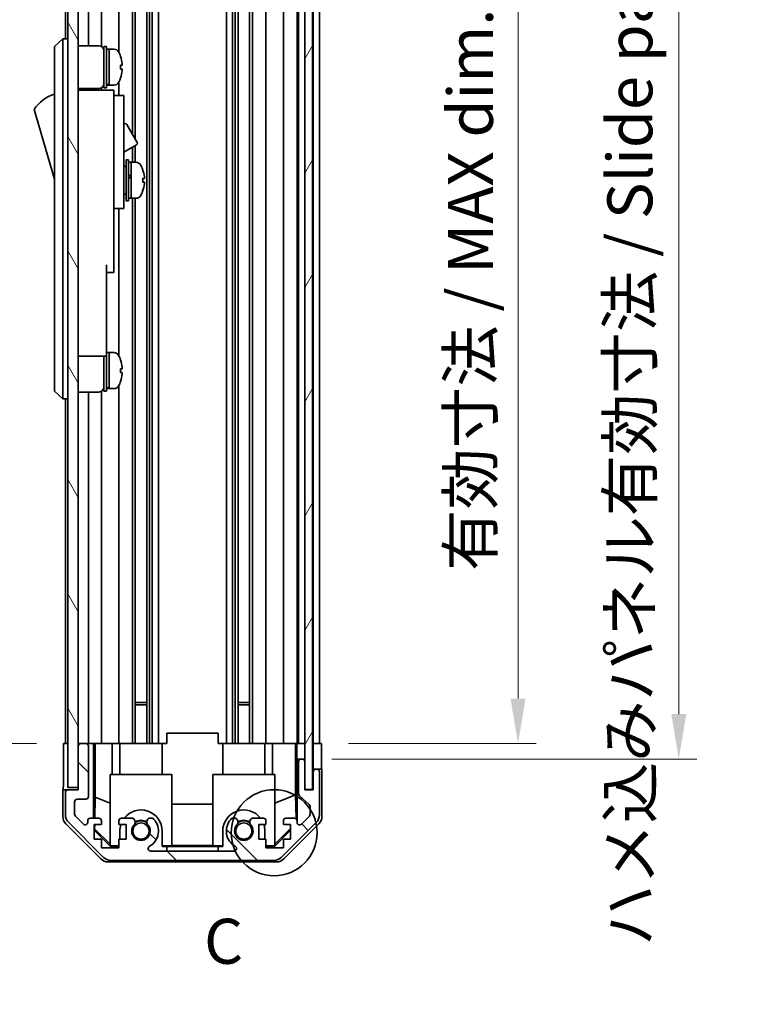
# Model space of a CAD drawing. Units: millimetres. Extents: x 0 to 5504, y 0 to 984.
# Drawn here: x 2211 to 2354, y 413 to 605 of the extents above; entities that cross this region are included whole.
import ezdxf

# ---------------------------------------------------------------- set-up
doc = ezdxf.new("R2010")
doc.units = ezdxf.units.MM
doc.header["$LTSCALE"] = 3.5
doc.layers.get('Defpoints').update_dxf_attribs({"lineweight": 25})
for name, color, linetype, lineweight in [('Detail Boundary (JIS)', 7, 'Continuous', 35), ('Dimension (ISO)', 7, 'Continuous', 18), ('Dimension (ISO) @ 1', 7, 'Continuous', 18), ('Hatch (ISO)', 1, 'Continuous', 18), ('Visible (ISO)', 7, 'Continuous', 35)]:
    doc.layers.add(name, color=color, linetype=linetype, lineweight=lineweight)
doc.styles.add('Note Text (JIS)', font='tahoma.ttf')
doc.styles.add('Note Text (TK)', font='txt')
doc.dimstyles.new('Default - Method 1b (TK)', dxfattribs={"dimscale": 3.5, "dimtxt": 2.5, "dimasz": 2.5, "dimexe": 1, "dimexo": 1.5, "dimgap": 1, "dimtad": 1, "dimtoh": 1, "dimrnd": 1e-08, "dimdsep": 46, "dimtxsty": 'Note Text (TK)', "dimcen": 0.09, "dimdle": 5, "dimclrd": 100, "dimclre": 100, "dimclrt": 7, "dimadec": 1, "dimazin": 1, "dimtfac": 1, "dimtmove": 0, "dimatfit": 3, "dimfxl": 1, "dimtolj": 1, "dimlwd": -1, "dimlwe": -1, "dimarcsym": 0})

# ---------------------------------------------------------------- blocks, each defined once
blk = doc.blocks.new('2dDetail0')
at = {"layer": 'Detail Boundary (JIS)'}
blk.add_circle((266.423, 135.671), 2.388, dxfattribs=at)
at = {"layer": 'Detail Boundary (JIS)', "insert": (262.532, 127.611), "char_height": 2.5, "attachment_point": 7, "line_spacing_factor": 1.834289, "style": 'Note Text (JIS)'}
blk.add_mtext('C', dxfattribs=at)
blk = doc.blocks.new('*D46')
at = {"layer": 'Defpoints', "color": 0}
for p in [(2269.54, 668.17), (2269.45, 464.17), (2307.66, 464.17)]:
    blk.add_point(p, dxfattribs=at)
at = {"layer": 'Dimension (ISO)', "color": 100}
for p, q in [((2274.79, 668.17), (2311.16, 668.17)), ((2307.66, 659.42), (2307.66, 472.92)), ((2274.7, 464.17), (2311.16, 464.17))]:
    blk.add_line(p, q, dxfattribs=at)
for points in [[(2306.21, 659.42), (2309.12, 659.42), (2307.66, 668.17)], [(2306.21, 472.92), (2309.12, 472.92), (2307.66, 464.17)]]:
    blk.add_solid(points, dxfattribs=at)
at = {"layer": 'Dimension (ISO)', "color": 7, "insert": (2298.4, 497.74), "char_height": 8.75, "attachment_point": 4, "rotation": 90, "style": 'Note Text (TK)'}
blk.add_mtext('\\A1;有効寸法 / MAX dim. 204', dxfattribs=at)
blk = doc.blocks.new('*D47')
at = {"layer": 'Defpoints', "color": 0}
for p in [(2266.19, 671.17), (2266.19, 461.17), (2338.92, 461.17)]:
    blk.add_point(p, dxfattribs=at)
at = {"layer": 'Dimension (ISO)', "color": 100}
for p, q in [((2271.44, 671.17), (2342.42, 671.17)), ((2338.92, 662.42), (2338.92, 469.92)), ((2271.44, 461.17), (2342.42, 461.17))]:
    blk.add_line(p, q, dxfattribs=at)
for points in [[(2337.46, 662.42), (2340.38, 662.42), (2338.92, 671.17)], [(2337.46, 469.92), (2340.38, 469.92), (2338.92, 461.17)]]:
    blk.add_solid(points, dxfattribs=at)
at = {"layer": 'Dimension (ISO)', "color": 7, "insert": (2329.4, 424.8), "char_height": 8.75, "attachment_point": 4, "rotation": 90, "style": 'Note Text (TK)'}
blk.add_mtext('\\A1;ハメ込みパネル有効寸法 / Slide panel MAX dim. 210', dxfattribs=at)
blk = doc.blocks.new('*D50')
at = {"layer": 'Defpoints', "color": 0}
for p in [(2219.14, 668.17), (2201.64, 464.17), (2219.3, 464.17)]:
    blk.add_point(p, dxfattribs=at)
at = {"layer": 'Dimension (ISO)', "color": 100}
for p, q in [((2213.89, 668.17), (2198.14, 668.17)), ((2201.64, 659.42), (2201.64, 472.92)), ((2214.05, 464.17), (2198.14, 464.17))]:
    blk.add_line(p, q, dxfattribs=at)
for points in [[(2200.18, 659.42), (2203.1, 659.42), (2201.64, 668.17)], [(2200.18, 472.92), (2203.1, 472.92), (2201.64, 464.17)]]:
    blk.add_solid(points, dxfattribs=at)
at = {"layer": 'Dimension (ISO)', "color": 7, "insert": (2192.12, 413.49), "char_height": 8.75, "attachment_point": 4, "rotation": 90, "style": 'Note Text (TK)'}
blk.add_mtext('\\A1;開閉パネル有効寸法 / Open-closing panel MAX dim. 204', dxfattribs=at)

msp = doc.modelspace()

# ---------------------------------------------------------------- hatches: boundary and pattern name
at = {"layer": 'Hatch (ISO)'}
h = msp.add_hatch(dxfattribs=at)
h.set_pattern_fill('ANSI31', color=256, scale=88.9, angle=75.000175, style=0)
h.set_pattern_definition([(120.0002, (1327.75, -28), (-9.62369, -5.55628), [])])
h.paths.add_polyline_path([(2222.1402, 676.6711), (2220.1402, 676.6711), (2220.1402, 455.6711), (2222.1402, 455.6711), (2222.1402, 463.6711), (2222.1402, 668.6711)])
h = msp.add_hatch(dxfattribs=at)
h.set_pattern_fill('ANSI31', color=256, scale=88.9, angle=14.999978, style=0)
h.set_pattern_definition([(60, (1327.75, -28), (-9.6237, 5.55625), [])])
h.paths.add_polyline_path([(2267.6902, 455.2211), (2267.6902, 677.1211), (2266.1902, 677.1211), (2266.1902, 671.6711), (2266.1902, 460.6711), (2266.1902, 455.2211)])
h = msp.add_hatch(dxfattribs=at)
h.set_pattern_fill('ANSI31', color=256, scale=88.9, angle=90.00021, style=0)
h.set_pattern_definition([(135.0002, (1327.75, -28), (-7.8577, -7.85775), [])])
edge = h.paths.add_edge_path()
edge.add_ellipse((2260.2118, 443.4711), major_axis=(0, -2), ratio=1, start_angle=0, end_angle=45)
edge.add_line((2261.626, 442.0569), (2268.4544, 448.8853))
edge.add_ellipse((2267.0402, 450.2995), major_axis=(1.4142, -1.4142), ratio=1, start_angle=0, end_angle=45)
edge.add_line((2269.0402, 450.2995), (2269.0402, 458.6711))
edge.add_ellipse((2268.5402, 458.6711), major_axis=(0.5, 0), ratio=1, start_angle=0, end_angle=90)
edge.add_line((2268.5402, 459.1711), (2268.3402, 459.1711))
edge.add_ellipse((2268.3402, 458.6711), major_axis=(0, 0.5), ratio=1, start_angle=0, end_angle=90)
edge.add_line((2267.8402, 458.6711), (2267.8402, 455.1711))
edge.add_line((2267.8402, 455.1711), (2266.1902, 455.1711))
edge.add_line((2266.1902, 455.1711), (2266.1902, 455.2211))
edge.add_line((2266.1902, 455.2211), (2266.1902, 460.6711))
edge.add_ellipse((2265.6902, 460.6711), major_axis=(0.5, 0), ratio=1, start_angle=0, end_angle=90)
edge.add_line((2265.6902, 461.1711), (2265.4902, 461.1711))
edge.add_ellipse((2265.4902, 460.6711), major_axis=(0, 0.5), ratio=1, start_angle=0, end_angle=90)
edge.add_line((2264.9902, 460.6711), (2264.9902, 454.3957))
edge.add_ellipse((2265.4902, 454.3957), major_axis=(-0.5, 0), ratio=1, start_angle=0, end_angle=48.366461)
edge.add_line((2265.158, 454.0219), (2267.0724, 452.3203))
edge.add_ellipse((2266.7402, 451.9466), major_axis=(0.3322, 0.3737), ratio=1, start_angle=311.633539, end_angle=360, ccw=False)
edge.add_line((2267.2402, 451.9466), (2267.2402, 450.4238))
edge.add_ellipse((2266.7402, 450.4238), major_axis=(0.5, 0), ratio=1, start_angle=315, end_angle=360, ccw=False)
edge.add_line((2267.0938, 450.0703), (2265.5438, 448.5203))
edge.add_ellipse((2265.1902, 448.8738), major_axis=(0.3536, -0.3536), ratio=1, start_angle=225, end_angle=360, ccw=False)
edge.add_line((2264.6902, 448.8738), (2264.6902, 449.1711))
edge.add_ellipse((2264.1902, 449.1711), major_axis=(0.5, 0), ratio=1, start_angle=0, end_angle=90)
edge.add_line((2264.1902, 449.6711), (2262.5402, 449.6711))
edge.add_ellipse((2262.5402, 449.1711), major_axis=(0, 0.5), ratio=1, start_angle=0, end_angle=90)
edge.add_line((2262.0402, 449.1711), (2262.0402, 448.4211))
edge.add_line((2262.0402, 448.4211), (2263.4402, 448.4211))
edge.add_line((2263.4402, 448.4211), (2263.4402, 445.6211))
edge.add_line((2263.4402, 445.6211), (2262.0402, 445.6211))
edge.add_line((2262.0402, 445.6211), (2262.0402, 443.9211))
edge.add_line((2262.0402, 443.9211), (2258.6402, 443.9211))
edge.add_line((2258.6402, 443.9211), (2258.6402, 445.6211))
edge.add_line((2258.6402, 445.6211), (2257.2402, 445.6211))
edge.add_line((2257.2402, 445.6211), (2257.2402, 448.4211))
edge.add_line((2257.2402, 448.4211), (2258.6402, 448.4211))
edge.add_line((2258.6402, 448.4211), (2258.6402, 449.1711))
edge.add_ellipse((2258.1402, 449.1711), major_axis=(0.5, 0), ratio=1, start_angle=0, end_angle=90)
edge.add_line((2258.1402, 449.6711), (2256.0129, 449.6711))
edge.add_ellipse((2256.27, 448.9135), major_axis=(-0.2571, 0.7576), ratio=1, start_angle=0, end_angle=113.335886)
edge.add_ellipse((2254.3402, 447.1711), major_axis=(1.336, 1.2063), ratio=1, start_angle=95.840426, end_angle=360, ccw=False)
edge.add_ellipse((2252.4105, 448.9135), major_axis=(0.5938, -0.5361), ratio=1, start_angle=0, end_angle=113.335886)
edge.add_line((2252.6675, 449.6711), (2252.1534, 449.6712))
edge.add_ellipse((2252.4105, 448.9135), major_axis=(-0.2571, 0.7577), ratio=1, start_angle=0, end_angle=29.176312)
edge.add_ellipse((2254.3402, 447.1711), major_axis=(-2.5236, 2.2786), ratio=1, start_angle=0, end_angle=102.759257)
edge.add_ellipse((2252.4305, 443.7709), major_axis=(0.2447, 0.4357), ratio=1, start_angle=209.320529, end_angle=360, ccw=False)
edge.add_line((2252.4305, 443.2711), (2236.25, 443.2711))
edge.add_ellipse((2236.25, 443.7709), major_axis=(0, -0.4997), ratio=1, start_angle=209.320529, end_angle=360, ccw=False)
edge.add_ellipse((2234.3402, 447.1711), major_axis=(1.665, -2.9645), ratio=1, start_angle=0, end_angle=102.759257)
edge.add_ellipse((2236.27, 448.9135), major_axis=(0.5939, 0.5362), ratio=1, start_angle=0, end_angle=29.176312)
edge.add_line((2236.5271, 449.6712), (2236.0129, 449.6711))
edge.add_ellipse((2236.27, 448.9135), major_axis=(-0.2571, 0.7576), ratio=1, start_angle=0, end_angle=113.335886)
edge.add_ellipse((2234.3402, 447.1711), major_axis=(1.336, 1.2063), ratio=1, start_angle=95.840426, end_angle=360, ccw=False)
edge.add_ellipse((2232.4105, 448.9135), major_axis=(0.5938, -0.5361), ratio=1, start_angle=0, end_angle=113.335886)
edge.add_line((2232.6675, 449.6711), (2230.5402, 449.6711))
edge.add_ellipse((2230.5402, 449.1711), major_axis=(0, 0.5), ratio=1, start_angle=0, end_angle=90)
edge.add_line((2230.0402, 449.1711), (2230.0402, 448.4211))
edge.add_line((2230.0402, 448.4211), (2231.4402, 448.4211))
edge.add_line((2231.4402, 448.4211), (2231.4402, 445.6211))
edge.add_line((2231.4402, 445.6211), (2230.0402, 445.6211))
edge.add_line((2230.0402, 445.6211), (2230.0402, 443.9211))
edge.add_line((2230.0402, 443.9211), (2226.6402, 443.9211))
edge.add_line((2226.6402, 443.9211), (2226.6402, 445.6211))
edge.add_line((2226.6402, 445.6211), (2225.2402, 445.6211))
edge.add_line((2225.2402, 445.6211), (2225.2402, 448.4211))
edge.add_line((2225.2402, 448.4211), (2226.6402, 448.4211))
edge.add_line((2226.6402, 448.4211), (2226.6402, 449.1711))
edge.add_ellipse((2226.1402, 449.1711), major_axis=(0.5, 0), ratio=1, start_angle=0, end_angle=90)
edge.add_line((2226.1402, 449.6711), (2224.4902, 449.6711))
edge.add_ellipse((2224.4902, 449.1711), major_axis=(0, 0.5), ratio=1, start_angle=0, end_angle=90)
edge.add_line((2223.9902, 449.1711), (2223.9902, 448.8738))
edge.add_ellipse((2223.4902, 448.8738), major_axis=(0.5, 0), ratio=1, start_angle=225, end_angle=360, ccw=False)
edge.add_line((2223.1367, 448.5203), (2221.5867, 450.0703))
edge.add_ellipse((2221.9402, 450.4238), major_axis=(-0.3536, -0.3536), ratio=1, start_angle=315, end_angle=360, ccw=False)
edge.add_line((2221.4402, 450.4238), (2221.4402, 452.8711))
edge.add_ellipse((2221.9402, 452.8711), major_axis=(-0.5, 0), ratio=1, start_angle=270, end_angle=360, ccw=False)
edge.add_line((2221.9402, 453.3711), (2223.6402, 453.3711))
edge.add_ellipse((2223.6402, 453.8711), major_axis=(0, -0.5), ratio=1, start_angle=0, end_angle=90)
edge.add_line((2224.1402, 453.8711), (2224.1402, 463.6711))
edge.add_ellipse((2223.6402, 463.6711), major_axis=(0.5, 0), ratio=1, start_angle=0, end_angle=90)
edge.add_line((2223.6402, 464.1711), (2222.6402, 464.1711))
edge.add_ellipse((2222.6402, 463.6711), major_axis=(0, 0.5), ratio=1, start_angle=0, end_angle=90)
edge.add_line((2222.1402, 463.6711), (2222.1402, 455.6711))
edge.add_line((2222.1402, 455.6711), (2222.1402, 455.1711))
edge.add_line((2222.1402, 455.1711), (2220.1402, 455.1711))
edge.add_ellipse((2220.1402, 454.6711), major_axis=(0, 0.5), ratio=1, start_angle=0, end_angle=90)
edge.add_line((2219.6402, 454.6711), (2219.6402, 450.2995))
edge.add_ellipse((2221.6402, 450.2995), major_axis=(-2, 0), ratio=1, start_angle=0, end_angle=45)
edge.add_line((2220.226, 448.8853), (2227.0544, 442.0569))
edge.add_ellipse((2228.4686, 443.4711), major_axis=(-1.4142, -1.4142), ratio=1, start_angle=0, end_angle=45)
edge.add_line((2228.4686, 441.4711), (2260.2118, 441.4711))

# ---------------------------------------------------------------- linework, layer by layer
at = {"layer": 'Visible (ISO)'}
for p, q in [((2220.1402, 676.6711), (2220.1402, 455.6711)), ((2222.1402, 455.6711), (2222.1402, 676.6711)), ((2266.1902, 677.1211), (2266.1902, 455.2211)), ((2267.6902, 455.2211), (2267.6902, 677.1211)), ((2219.6402, 668.1711), (2219.6402, 601.1711)), ((2224.1402, 668.1711), (2224.1402, 599.8211)), ((2226.6402, 668.1711), (2226.6402, 599.6871)), ((2230.0402, 668.1711), (2230.0402, 598.5521)), ((2232.6675, 668.1711), (2232.6675, 582.6334)), ((2233.2105, 668.1711), (2233.2105, 581.693)), ((2235.47, 668.1711), (2235.47, 464.1711)), ((2236.0129, 668.1711), (2236.0129, 464.1711)), ((2236.5271, 668.1711), (2236.5271, 464.1711)), ((2237.7403, 668.1711), (2237.7403, 464.1711)), ((2250.9401, 668.1711), (2250.9401, 464.1711)), ((2252.1534, 668.1711), (2252.1534, 464.1711)), ((2252.6675, 668.1711), (2252.6675, 464.1711)), ((2253.2105, 668.1711), (2253.2105, 464.1711)), ((2255.47, 668.1711), (2255.47, 464.1711)), ((2256.0129, 668.1711), (2256.0129, 464.1711)), ((2258.6402, 668.1711), (2258.6402, 464.1711)), ((2262.0402, 668.1711), (2262.0402, 464.1711)), ((2264.6902, 668.1711), (2264.6902, 464.1711)), ((2264.9902, 668.1711), (2264.9902, 464.1711)), ((2267.8402, 668.1711), (2267.8402, 464.1711)), ((2269.0402, 668.1711), (2269.0402, 464.1711)), ((2219.1402, 601.1711), (2217.5402, 599.6711)), ((2219.1402, 601.1711), (2219.1402, 598.6711)), ((2220.1402, 601.1711), (2219.1402, 601.1711)), ((2217.5402, 598.6711), (2217.5402, 599.6711)), ((2222.1402, 599.8211), (2226.1402, 599.8211)), ((2227.1402, 591.6711), (2227.1402, 599.6711)), ((2227.1402, 599.6711), (2227.6402, 599.6711)), ((2227.6402, 591.6711), (2227.6402, 599.6711)), ((2227.6402, 599.1711), (2228.1402, 599.1711)), ((2228.1402, 592.3608), (2228.1402, 599.1711)), ((2228.1402, 599.1711), (2228.1402, 592.1711)), ((2229.1107, 599.1711), (2228.1402, 599.1711)), ((2217.5402, 598.6711), (2217.5402, 533.6711)), ((2219.1402, 533.6711), (2219.1402, 598.6711)), ((2230.3786, 597.7711), (2230.3677, 597.7711)), ((2230.6951, 596.0311), (2230.3677, 596.0311)), ((2230.3677, 595.3111), (2230.6951, 595.3111)), ((2230.3677, 593.5711), (2230.3786, 593.5711)), ((2222.1402, 591.5211), (2226.1402, 591.5211)), ((2224.1402, 591.5211), (2224.1402, 591.1711)), ((2226.6402, 591.6551), (2226.6402, 591.1711)), ((2227.1402, 591.6711), (2227.6402, 591.6711)), ((2227.6402, 592.1711), (2228.1402, 592.1711)), ((2228.1402, 592.1711), (2228.1402, 592.2326)), ((2229.1107, 592.1711), (2228.1402, 592.1711)), ((2230.0402, 592.7901), (2230.0402, 590.1711)), ((2229.0402, 591.1711), (2222.1402, 591.1711)), ((2229.0402, 591.1711), (2229.0402, 590.8711)), ((2229.0402, 590.8711), (2229.0402, 587.8453)), ((2229.0402, 590.1711), (2231.0402, 590.1711)), ((2231.0402, 578.1711), (2231.0402, 590.1711)), ((2229.0402, 587.8453), (2229.0402, 578.1711)), ((2213.5402, 587.4211), (2217.5402, 573.9211)), ((2231.0402, 584.5949), (2231.1516, 584.6592)), ((2231.5614, 584.5494), (2233.6114, 580.9987)), ((2231.0402, 579.1678), (2233.5016, 580.5888)), ((2232.6675, 580.1073), (2232.6675, 577.1711)), ((2233.2105, 580.4208), (2233.2105, 577.1711)), ((2229.0402, 569.1711), (2229.0402, 578.1711)), ((2231.0402, 578.1711), (2231.0402, 569.1711)), ((2231.0402, 576.4211), (2231.1402, 576.4211)), ((2231.4402, 569.6711), (2231.4402, 577.6711)), ((2231.4402, 577.6711), (2231.9402, 577.6711)), ((2231.9402, 569.6711), (2231.9402, 577.6711)), ((2231.9402, 577.1711), (2232.4402, 577.1711)), ((2232.4402, 577.1711), (2232.4402, 570.1711)), ((2233.4107, 577.1711), (2232.4402, 577.1711)), ((2232.4402, 574.7701), (2232.4402, 577.1711)), ((2232.4402, 570.1711), (2232.4402, 574.2853)), ((2234.6686, 573.3037), (2234.9954, 573.3037)), ((2231.0402, 570.9211), (2231.1402, 570.9211)), ((2229.0402, 569.1711), (2229.0402, 568.1711)), ((2231.0402, 568.1711), (2231.0402, 569.1711)), ((2231.4402, 569.6711), (2231.9402, 569.6711)), ((2231.9402, 570.1711), (2232.4402, 570.1711)), ((2233.4107, 570.1711), (2232.4402, 570.1711)), ((2232.6675, 570.1711), (2232.6675, 464.1711)), ((2233.2105, 570.1711), (2233.2105, 464.1711)), ((2229.0402, 568.1711), (2229.0402, 557.2711)), ((2229.0402, 568.1711), (2231.0402, 568.1711)), ((2230.0402, 568.1711), (2230.0402, 539.5521)), ((2227.6402, 557.2711), (2227.6402, 544.4711)), ((2229.0402, 555.7711), (2229.0402, 557.2711)), ((2227.6402, 555.7711), (2229.0402, 555.7711)), ((2227.6402, 539.4711), (2227.6402, 544.4711)), ((2227.6402, 540.1711), (2228.1402, 540.1711)), ((2228.1402, 533.3608), (2228.1402, 540.1711)), ((2228.1402, 540.1711), (2228.1402, 533.1711)), ((2229.1107, 540.1711), (2228.1402, 540.1711)), ((2222.1402, 539.4711), (2227.6402, 539.4711)), ((2227.1402, 532.6711), (2227.1402, 539.4711)), ((2227.6402, 532.6711), (2227.6402, 539.4711)), ((2230.3786, 538.7711), (2230.3677, 538.7711)), ((2230.6951, 537.0311), (2230.3677, 537.0311)), ((2230.3677, 536.3111), (2230.6951, 536.3111)), ((2230.3677, 534.5711), (2230.3786, 534.5711)), ((2217.5402, 532.6711), (2217.5402, 533.6711)), ((2217.5402, 532.6711), (2219.1402, 531.1711)), ((2219.1402, 533.6711), (2219.1402, 531.1711)), ((2222.1402, 532.5211), (2226.1402, 532.5211)), ((2224.1402, 532.5211), (2224.1402, 464.1711)), ((2226.6402, 532.6551), (2226.6402, 464.1711)), ((2227.1402, 532.6711), (2227.6402, 532.6711)), ((2227.6402, 533.1711), (2228.1402, 533.1711)), ((2228.1402, 533.1711), (2228.1402, 533.2326)), ((2229.1107, 533.1711), (2228.1402, 533.1711)), ((2230.0402, 533.7901), (2230.0402, 464.1711)), ((2220.1402, 531.1711), (2219.1402, 531.1711)), ((2219.6402, 531.1711), (2219.6402, 464.1711)), ((2233.2105, 472.1711), (2235.47, 472.1711)), ((2235.47, 471.7416), (2233.2105, 471.7416)), ((2253.2105, 472.1711), (2255.47, 472.1711)), ((2255.47, 471.7416), (2253.2105, 471.7416)), ((2239.3402, 464.1711), (2239.3402, 466.1711)), ((2249.3402, 466.1711), (2239.3402, 466.1711)), ((2249.3402, 464.1711), (2249.3402, 466.1711)), ((2219.2973, 464.1711), (2220.1402, 464.1711)), ((2219.2973, 460.1711), (2219.2973, 464.1711)), ((2222.6402, 464.1711), (2222.1402, 464.1711)), ((2222.1402, 463.6711), (2222.1402, 455.1711)), ((2223.6402, 464.1711), (2222.6402, 464.1711)), ((2225.1411, 464.1711), (2223.6402, 464.1711)), ((2224.1402, 453.8711), (2224.1402, 463.6711)), ((2225.1411, 449.6711), (2225.1411, 464.1711)), ((2225.1411, 464.1711), (2225.3942, 464.1711)), ((2225.3942, 464.1711), (2226.1402, 464.1711)), ((2225.433, 453.7573), (2225.433, 464.1711)), ((2226.6402, 464.1711), (2226.1402, 464.1711)), ((2226.6402, 464.1711), (2228.769, 464.1711)), ((2228.769, 464.1711), (2230.0402, 464.1711)), ((2228.769, 464.1711), (2228.769, 458.1711)), ((2230.5402, 464.1711), (2230.0402, 464.1711)), ((2230.2402, 464.1711), (2230.2402, 458.1711)), ((2230.5402, 464.1711), (2231.0906, 464.1711)), ((2238.4402, 464.1711), (2231.0906, 464.1711)), ((2238.4402, 464.1711), (2239.3402, 464.1711)), ((2238.4402, 464.1711), (2238.4402, 458.1711)), ((2249.3402, 464.1711), (2250.2402, 464.1711)), ((2257.5898, 464.1711), (2250.2402, 464.1711)), ((2250.2402, 464.1711), (2250.2402, 458.1711)), ((2257.5898, 464.1711), (2258.1402, 464.1711)), ((2258.6402, 464.1711), (2258.1402, 464.1711)), ((2258.4402, 464.1711), (2258.4402, 458.1711)), ((2258.6402, 464.1711), (2259.9114, 464.1711)), ((2259.9114, 464.1711), (2262.0402, 464.1711)), ((2259.9114, 458.1711), (2259.9114, 464.1711)), ((2262.5402, 464.1711), (2262.0402, 464.1711)), ((2262.5402, 464.1711), (2264.1902, 464.1711)), ((2264.4353, 464.1711), (2264.1902, 464.1711)), ((2264.4177, 464.1711), (2264.4177, 454.2337)), ((2264.4353, 464.1711), (2264.6371, 464.1711)), ((2264.6371, 464.1711), (2266.1902, 464.1711)), ((2264.6371, 463.1711), (2264.6371, 464.1711)), ((2265.4902, 464.1711), (2265.6902, 464.1711)), ((2267.6902, 464.1711), (2267.8402, 464.1711)), ((2267.6902, 464.1711), (2267.8402, 464.1711)), ((2267.8402, 464.1711), (2269.4529, 464.1711)), ((2267.8402, 461.1711), (2267.8402, 464.1711)), ((2268.3402, 464.1711), (2268.5402, 464.1711)), ((2269.4529, 464.1711), (2269.4529, 461.1711)), ((2264.6895, 461.1711), (2264.672, 461.1711)), ((2264.6895, 461.1711), (2264.6895, 449.1983)), ((2265.4902, 461.1711), (2264.6895, 461.1711)), ((2264.9902, 460.6711), (2264.9902, 454.3957)), ((2265.6902, 461.1711), (2265.4902, 461.1711)), ((2266.1902, 461.1711), (2265.6902, 461.1711)), ((2266.1902, 455.1711), (2266.1902, 460.6711)), ((2267.8402, 459.1711), (2267.8402, 461.1711)), ((2228.3402, 458.1711), (2240.3402, 458.1711)), ((2228.3402, 444.4257), (2228.3402, 458.1711)), ((2240.3402, 458.1711), (2240.3402, 444.2763)), ((2248.3402, 458.1711), (2260.3402, 458.1711)), ((2248.3402, 444.2763), (2248.3402, 458.1711)), ((2260.3402, 458.1711), (2260.3402, 444.4257)), ((2268.3402, 459.1711), (2267.8402, 459.1711)), ((2267.8402, 459.1711), (2267.8402, 458.6711)), ((2267.8402, 458.6711), (2267.8402, 455.1711)), ((2268.5402, 459.1711), (2268.3402, 459.1711)), ((2269.5402, 459.1711), (2268.5402, 459.1711)), ((2269.0402, 450.2995), (2269.0402, 458.6711)), ((2269.5402, 459.1711), (2269.5402, 450.0007)), ((2220.1402, 455.6711), (2222.1402, 455.6711)), ((2219.1402, 455.1711), (2219.1402, 450.0007)), ((2220.1402, 455.1711), (2219.1402, 455.1711)), ((2219.6402, 454.6711), (2219.6402, 450.2995)), ((2222.1402, 455.1711), (2220.1402, 455.1711)), ((2225.3617, 449.6711), (2225.433, 453.7573)), ((2225.433, 453.7573), (2228.3402, 452.5739)), ((2264.4177, 454.2337), (2260.3402, 452.5739)), ((2264.4177, 454.2337), (2264.4992, 449.5642)), ((2265.158, 454.0219), (2267.0724, 452.3203)), ((2266.1902, 455.2211), (2267.6902, 455.2211)), ((2267.8402, 455.1711), (2266.1902, 455.1711)), ((2221.4402, 450.4238), (2221.4402, 452.8711)), ((2221.9402, 453.3711), (2223.6402, 453.3711)), ((2240.3402, 452.4138), (2248.3402, 452.4138)), ((2267.2402, 451.9466), (2267.2402, 450.4238)), ((2223.1367, 448.5203), (2221.5867, 450.0703)), ((2267.0938, 450.0703), (2265.5438, 448.5203)), ((2226.5558, 441.7568), (2219.7259, 448.5867)), ((2220.226, 448.8853), (2227.0544, 442.0569)), ((2223.9902, 449.1711), (2223.9902, 448.8738)), ((2226.1402, 449.6711), (2224.4902, 449.6711)), ((2225.2402, 445.6211), (2225.2402, 448.4211)), ((2225.2402, 448.4211), (2226.6402, 448.4211)), ((2225.3255, 447.5998), (2225.3399, 448.4211)), ((2226.6402, 448.4211), (2226.6402, 449.1711)), ((2230.0402, 449.1711), (2230.0402, 448.4211)), ((2230.0402, 448.4211), (2231.4402, 448.4211)), ((2232.6675, 449.6711), (2230.5402, 449.6711)), ((2231.4402, 448.4211), (2231.4402, 445.6211)), ((2236.5271, 449.6712), (2236.0129, 449.6711)), ((2252.6675, 449.6711), (2252.1534, 449.6712)), ((2258.1402, 449.6711), (2256.0129, 449.6711)), ((2257.2402, 445.6211), (2257.2402, 448.4211)), ((2257.2402, 448.4211), (2258.6402, 448.4211)), ((2258.6402, 448.4211), (2258.6402, 449.1711)), ((2261.626, 442.0569), (2268.4544, 448.8853)), ((2262.0402, 449.1711), (2262.0402, 448.4211)), ((2262.0402, 448.4211), (2263.4402, 448.4211)), ((2268.9546, 448.5867), (2262.1247, 441.7568)), ((2264.1902, 449.6711), (2262.5402, 449.6711)), ((2263.4402, 448.4211), (2263.4402, 445.6211)), ((2264.6902, 448.8738), (2264.6902, 449.1711)), ((2225.2402, 447.5144), (2225.3255, 447.5998)), ((2228.3849, 444.1716), (2225.2402, 447.3163)), ((2228.3402, 444.6291), (2225.3255, 447.5998)), ((2230.2402, 447.1711), (2230.2402, 445.6211)), ((2238.4402, 444.1716), (2238.4402, 447.1711)), ((2250.2402, 447.1711), (2250.2402, 444.1716)), ((2258.4402, 445.6211), (2258.4402, 447.1711)), ((2263.4402, 447.3163), (2260.2955, 444.1716)), ((2263.4402, 447.6838), (2260.3402, 444.6291)), ((2226.6402, 445.6211), (2225.2402, 445.6211)), ((2226.6402, 443.9211), (2226.6402, 445.6211)), ((2228.3402, 444.4257), (2228.4896, 444.2763)), ((2228.4896, 444.2763), (2228.3849, 444.1716)), ((2230.0402, 444.1716), (2228.3849, 444.1716)), ((2228.4896, 444.2763), (2230.0402, 444.2763)), ((2231.4402, 445.6211), (2230.0402, 445.6211)), ((2230.0402, 445.6211), (2230.0402, 443.9211)), ((2238.4402, 444.2763), (2240.3402, 444.2763)), ((2239.3402, 444.1716), (2238.4402, 444.1716)), ((2239.3402, 443.289), (2239.3402, 444.1716)), ((2239.3402, 444.1716), (2249.3402, 444.1716)), ((2248.3402, 444.3805), (2240.3402, 444.3805)), ((2248.3402, 444.2763), (2250.2402, 444.2763)), ((2249.3402, 444.1716), (2249.3402, 443.289)), ((2250.2402, 444.1716), (2249.3402, 444.1716)), ((2258.6402, 445.6211), (2257.2402, 445.6211)), ((2258.6402, 443.9211), (2258.6402, 445.6211)), ((2258.6402, 444.2763), (2260.1908, 444.2763)), ((2260.2955, 444.1716), (2258.6402, 444.1716)), ((2260.1908, 444.2763), (2260.3402, 444.4257)), ((2260.2955, 444.1716), (2260.1908, 444.2763)), ((2263.4402, 445.6211), (2262.0402, 445.6211)), ((2262.0402, 445.6211), (2262.0402, 443.9211)), ((2230.0402, 443.9211), (2226.6402, 443.9211)), ((2252.4305, 443.2711), (2236.25, 443.2711)), ((2239.3402, 443.2716), (2239.3402, 443.289)), ((2249.3402, 443.289), (2239.3402, 443.289)), ((2249.3402, 443.2716), (2239.3402, 443.2716)), ((2249.3402, 443.2716), (2249.3402, 443.289)), ((2262.0402, 443.9211), (2258.6402, 443.9211)), ((2260.7106, 441.1711), (2227.9698, 441.1711)), ((2228.4686, 441.4711), (2260.2118, 441.4711))]:
    msp.add_line(p, q, dxfattribs=at)
for centre in [(2234.3402, 447.1711), (2254.3402, 447.1711)]:
    msp.add_circle(centre, 1.5706, dxfattribs=at)
for centre, radius, start, end in [((2226.1402, 598.8211), 1, 0, 90), ((2229.1107, 598.1711), 1, 28.267871, 90), ((2224.4614, 595.6711), 6.2788, 19.539701, 28.267871), ((2224.4614, 595.6711), 6.2684, 6.043828, 19.573211), ((2224.4614, 595.6711), 5.9172, 356.511985, 3.488015), ((2224.4614, 595.6711), 6.2788, 331.732129, 340.460299), ((2224.4614, 595.6711), 6.2684, 340.426789, 353.956172), ((2226.1402, 592.5211), 1, 270, 0), ((2229.1107, 593.1711), 1, 270, 331.732129), ((2219.7829, 583.2643), 7.5, 107.398677, 146.341118), ((2231.3016, 584.3994), 0.3, 30, 120), ((2233.3516, 580.8487), 0.3, 300, 30), ((2231.1402, 576.1211), 0.3, 0, 90), ((2233.4107, 576.1711), 1, 28.267871, 90), ((2228.7614, 573.6711), 6.2788, 19.541003, 28.267871), ((2231.1402, 571.2211), 0.3, 270, 0), ((2233.4107, 571.1711), 1, 270, 331.732129), ((2228.7614, 573.6711), 6.2788, 331.732129, 340.458997), ((2229.1107, 539.1711), 1, 28.267871, 90), ((2224.4614, 536.6711), 6.2788, 19.539701, 28.267871), ((2224.4614, 536.6711), 6.2684, 6.043828, 19.573211), ((2224.4614, 536.6711), 5.9172, 356.511985, 3.488015), ((2224.4614, 536.6711), 6.2684, 340.426789, 353.956172), ((2224.4614, 536.6711), 6.2788, 331.732129, 340.460299), ((2226.1402, 533.5211), 1, 270, 0), ((2229.1107, 534.1711), 1, 270, 331.732129), ((2222.6402, 463.6711), 0.5, 90, 180), ((2223.6402, 463.6711), 0.5, 0, 90), ((2265.4902, 460.6711), 0.5, 90, 180), ((2265.6902, 460.6711), 0.5, 0, 90), ((2268.3402, 458.6711), 0.5, 90, 180), ((2268.5402, 458.6711), 0.5, 0, 90), ((2220.1402, 454.6711), 0.5, 90, 180), ((2223.6402, 453.8711), 0.5, 270, 0), ((2265.4902, 454.3957), 0.5, 180, 228.366461), ((2221.9402, 452.8711), 0.5, 90, 180), ((2266.7402, 451.9466), 0.5, 0, 48.366461), ((2221.6402, 450.2995), 2, 180, 225), ((2221.9402, 450.4238), 0.5, 180, 225), ((2234.3402, 447.1711), 4.1, 0, 142.428131), ((2254.3402, 447.1711), 4.1, 37.571869, 180), ((2266.7402, 450.4238), 0.5, 315, 0), ((2267.0402, 450.2995), 2, 315, 0), ((2223.4902, 448.8738), 0.5, 225, 0), ((2224.4902, 449.1711), 0.5, 90, 180), ((2226.1402, 449.1711), 0.5, 0, 90), ((2230.5402, 449.1711), 0.5, 90, 180), ((2234.3402, 447.1711), 4.1, 162.249173, 180), ((2234.3402, 447.1711), 1.8, 137.920213, 42.079787), ((2232.4105, 448.9135), 0.8, 317.920213, 71.256099), ((2234.3402, 447.1711), 2, 55.405155, 124.594845), ((2234.3402, 447.1711), 2.1, 57.438672, 122.561328), ((2236.27, 448.9135), 0.8, 108.743901, 222.079787), ((2234.3402, 447.1711), 3.4001, 299.320529, 42.079787), ((2236.27, 448.9135), 0.8001, 42.079787, 71.256099), ((2254.3402, 447.1711), 3.4001, 137.920213, 240.679471), ((2252.4105, 448.9135), 0.8001, 108.743901, 137.920213), ((2254.3402, 447.1711), 1.8, 137.920213, 42.079787), ((2252.4105, 448.9135), 0.8, 317.920213, 71.256099), ((2254.3402, 447.1711), 2, 55.405155, 124.594845), ((2254.3402, 447.1711), 2.1, 57.438672, 122.561328), ((2256.27, 448.9135), 0.8, 108.743901, 222.079787), ((2258.1402, 449.1711), 0.5, 0, 90), ((2254.3402, 447.1711), 4.1, 0, 17.750827), ((2262.5402, 449.1711), 0.5, 90, 180), ((2264.1902, 449.1711), 0.5, 0, 90), ((2265.1902, 448.8738), 0.5, 180, 315), ((2236.25, 443.7709), 0.4997, 119.320529, 270), ((2252.4305, 443.7709), 0.4997, 270, 60.679471), ((2228.4686, 443.4711), 2, 225, 270), ((2260.2118, 443.4711), 2, 270, 315)]:
    msp.add_arc(centre, radius, start, end, dxfattribs=at)
for centre, major_axis, ratio, start_param, end_param in [((2227.7072, 595.6711), (-6.0227, -1.2768), 0.54108903, 1.44553428, 1.45658451), ((2228.5732, 595.6711), (-6.0227, -1.2768), 0.54108746, 1.30206382, 1.38509573), ((2227.7074, 605.7977), (5.6712, 12.7743), 0.83709415, 3.62921094, 3.6649928), ((2232.0072, 573.6711), (-6.0509, -3.4391), 0.10747282, 4.65138216, 4.66243239), ((2232.0072, 573.6711), (-3.2848, -1.8669), 0.1074725, 4.5194207, 4.67173906), ((2232.8732, 573.6711), (-6.0509, -3.4391), 0.1074725, 4.72287176, 4.80590367), ((2232.0074, 571.1006), (12.0083, 7.1516), 0.21249067, 1.40914645, 1.44492831), ((2228.7614, 575.771), (5.9172, 0), 0.01131441, 6.22230796, 6.28720104), ((2228.7614, 573.667), (6.2684, 0), 0.99993599, 0.10548471, 0.34161698), ((2228.7614, 573.6752), (6.2684, 0), 0.99993599, 0.10548471, 0.34032878), ((2228.7614, 574.0311), (6.2684, 0), 0.01131441, 5.94156833, 6.1777006), ((2228.7614, 573.6474), (5.9172, 0), 0.99993599, 6.22230796, 6.34406266), ((2228.7614, 573.3111), (6.2684, 0), 0.01131441, 5.94156833, 6.1777006), ((2228.7614, 573.667), (6.2684, 0), 0.99993599, 5.94156833, 6.1777006), ((2228.7614, 573.6949), (5.9172, 0), 0.99993599, 6.27916957, 6.33603276), ((2228.7614, 573.3111), (6.2684, 0), 0.01131441, 0.10548471, 0.34032878), ((2228.7614, 571.5713), (5.9172, 0), 0.01131441, 6.22230796, 6.33603276), ((2227.7072, 536.6711), (-6.0227, -1.2768), 0.54108903, 1.44553428, 1.45658451), ((2228.5732, 536.6711), (-6.0227, -1.2768), 0.54108746, 1.30206382, 1.38509573), ((2227.7074, 546.7977), (5.6712, 12.7743), 0.83709415, 3.62921094, 3.6649928), ((2264.672, 463.1711), (0, -2), 0.01745506, 4.71238898, 6.28318531), ((2219.21, 460.1711), (0, 5), 0.01745506, 3.14159265, 4.71238898), ((2269.4879, 461.1711), (0, 2), 0.01745506, 1.57079633, 3.14159265), ((2221.1405, 450.0013), (-1.4146, -1.4146), 0.99969546, 5.49793944, 6.28318531), ((2267.5399, 450.0013), (1.4146, -1.4146), 0.99969546, 0, 0.78524587), ((2227.9704, 443.1714), (-1.4146, -1.4146), 0.99969546, 0, 0.78524587), ((2260.71, 443.1714), (1.4146, -1.4146), 0.99969546, 5.49793944, 6.28318531)]:
    msp.add_ellipse(centre, major_axis=major_axis, ratio=ratio, start_param=start_param, end_param=end_param, dxfattribs=at)
for points, knots in [([(2230.6951, 596.0311), (2230.699, 596.0311), (2230.7025, 596.0386), (2230.7071, 596.0692), (2230.7082, 596.0923), (2230.7082, 596.1457), (2230.7071, 596.1795), (2230.7025, 596.2534), (2230.699, 596.2936), (2230.6951, 596.3311)], [0, 0, 0, 0, 0.0113270202, 0.0113270202, 0.0226540405, 0.0226540405, 0.0339810607, 0.0339810607, 0.045308081, 0.045308081, 0.045308081, 0.045308081]), ([(2230.6951, 595.0111), (2230.699, 595.0487), (2230.7025, 595.0888), (2230.7071, 595.1628), (2230.7082, 595.1966), (2230.7082, 595.2499), (2230.7071, 595.273), (2230.7025, 595.3036), (2230.699, 595.3111), (2230.6951, 595.3111)], [0.0456053829, 0.0456053829, 0.0456053829, 0.0456053829, 0.0569324032, 0.0569324032, 0.0682594234, 0.0682594234, 0.0795864437, 0.0795864437, 0.0909134639, 0.0909134639, 0.0909134639, 0.0909134639]), ([(2234.9951, 574.3351), (2234.999, 574.2976), (2235.0025, 574.2575), (2235.0071, 574.184), (2235.0082, 574.1504), (2235.0082, 574.1224), (2235.0082, 574.1207), (2235.0082, 574.1191)], [0, 0, 0, 0, 0.0113270202, 0.0113270202, 0.0226540405, 0.0226540405, 0.0233679938, 0.0233679938, 0.0233679938, 0.0233679938]), ([(2234.9951, 574.0236), (2234.999, 574.0241), (2235.0025, 574.032), (2235.0071, 574.0634), (2235.0082, 574.0869), (2235.0082, 574.1409), (2235.0071, 574.1749), (2235.0025, 574.2492), (2234.999, 574.2895), (2234.9951, 574.327)], [0.0456053829, 0.0456053829, 0.0456053829, 0.0456053829, 0.0569324032, 0.0569324032, 0.0682594234, 0.0682594234, 0.0795864437, 0.0795864437, 0.0909134639, 0.0909134639, 0.0909134639, 0.0909134639]), ([(2234.9951, 573.3186), (2234.999, 573.3182), (2235.0025, 573.3102), (2235.0071, 573.2788), (2235.0082, 573.2553), (2235.0082, 573.2266), (2235.0082, 573.2249), (2235.0082, 573.2232)], [0.1365213659, 0.1365213659, 0.1365213659, 0.1365213659, 0.1478483861, 0.1478483861, 0.1591754064, 0.1591754064, 0.1598893597, 0.1598893597, 0.1598893597, 0.1598893597]), ([(2234.9951, 573.0071), (2234.999, 573.0446), (2235.0025, 573.0847), (2235.0071, 573.1583), (2235.0082, 573.1918), (2235.0082, 573.2446), (2235.0071, 573.2673), (2235.0025, 573.2971), (2234.999, 573.3041), (2234.9951, 573.3037)], [0.0909159829, 0.0909159829, 0.0909159829, 0.0909159829, 0.1022430032, 0.1022430032, 0.1135700234, 0.1135700234, 0.1248970437, 0.1248970437, 0.1362240639, 0.1362240639, 0.1362240639, 0.1362240639]), ([(2230.6951, 537.0311), (2230.699, 537.0311), (2230.7025, 537.0386), (2230.7071, 537.0692), (2230.7082, 537.0923), (2230.7082, 537.1457), (2230.7071, 537.1795), (2230.7025, 537.2534), (2230.699, 537.2936), (2230.6951, 537.3311)], [0, 0, 0, 0, 0.0113270202, 0.0113270202, 0.0226540405, 0.0226540405, 0.0339810607, 0.0339810607, 0.045308081, 0.045308081, 0.045308081, 0.045308081]), ([(2230.6951, 536.0111), (2230.699, 536.0487), (2230.7025, 536.0888), (2230.7071, 536.1628), (2230.7082, 536.1966), (2230.7082, 536.2499), (2230.7071, 536.273), (2230.7025, 536.3036), (2230.699, 536.3111), (2230.6951, 536.3111)], [0.0456053829, 0.0456053829, 0.0456053829, 0.0456053829, 0.0569324032, 0.0569324032, 0.0682594234, 0.0682594234, 0.0795864437, 0.0795864437, 0.0909134639, 0.0909134639, 0.0909134639, 0.0909134639])]:
    msp.add_open_spline(points, degree=3, knots=knots, dxfattribs=at)

# ---------------------------------------------------------------- block references
at = {"layer": 'Detail Boundary (JIS)', "xscale": 3.5, "yscale": 3.5, "zscale": 3.5}
msp.add_blockref('2dDetail0', (1327.75, -28), dxfattribs=at)

# ---------------------------------------------------------------- dimensions: what is measured, and where the dimension line sits
at = {"layer": 'Dimension (ISO) @ 1', "color": 100}
for base, p1, p2, angle, text, picture, middle in [((2201.6402, 464.1711), (2219.1402, 668.1711), (2219.2973, 464.1711), 90, '開閉パネル有効寸法 / Open-closing panel MAX dim. <>', '*D50', (2201.6402, 566.1711)), ((2338.9177, 461.1711), (2266.1902, 671.1711), (2266.1902, 461.1711), 270, 'ハメ込みパネル有効寸法 / Slide panel MAX dim. <>', '*D47', (2338.9177, 566.1711)), ((2307.6643, 464.1711), (2269.5402, 668.1711), (2269.4529, 464.1711), 90, '有効寸法 / MAX dim. <>', '*D46', (2307.6643, 566.1711))]:
    dim = msp.add_linear_dim(base=base, p1=p1, p2=p2, angle=angle, text=text, dimstyle='Default - Method 1b (TK)', override={"dimscale": 1, "dimtxt": 8.75, "dimasz": 8.75, "dimexe": 3.5, "dimexo": 5.25, "dimgap": 3.5, "dimtoh": 0, "dimdec": 2, "dimcen": 0.315, "dimtp": 0, "dimtm": 0, "dimtdec": 2, "dimtix": 0, "dimtofl": 0, "dimtmove": 0, "dimatfit": 1}, dxfattribs=at)
    dim.commit()
    dim.dimension.update_dxf_attribs({"geometry": picture, "text_midpoint": middle, "dimtype": 128})

doc.saveas('drawing.dxf')
